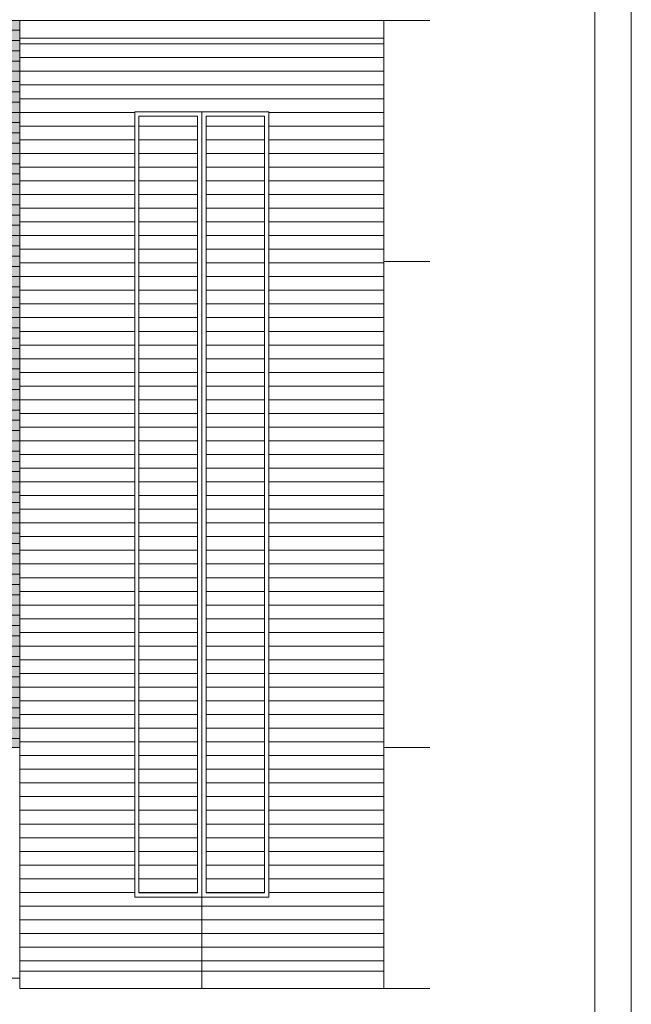
# Model space of a CAD drawing. Units: millimetres. Extents: x 243806 to 318266, y -188567 to -176501.
# Drawn here: x 252847 to 255686, y -184835 to -180266 of the extents above; entities that cross this region are included whole.
import ezdxf

# ---------------------------------------------------------------- set-up
doc = ezdxf.new("R2010")
doc.units = ezdxf.units.MM
for name, color, linetype, lineweight, true_color in [('ALTRA PROPRIETA', 254, 'Continuous', 18, 0xbebebe), ('CAMPITURE ALTRA PROPRIETA', 251, 'Continuous', 18, 0x505050), ('CAMPITURE ODV', 7, 'Continuous', 13, 0xb5acaa)]:
    doc.layers.add(name, color=color, linetype=linetype, lineweight=lineweight, true_color=true_color)
doc.layers.add('LAYOUT', color=7, linetype='Continuous', lineweight=18)
doc.layers.add('PLANIMETRIE ODV', color=7, linetype='Continuous', lineweight=18)
pattern_1 = [(180, (221871.796, -189078.016), (-1e-14, -63.5), [])]

# ---------------------------------------------------------------- blocks, each defined once
blk = doc.blocks.new('A4 SCALA 200 ODV')
at = {"layer": 'LAYOUT'}
for points in [[(0, 4200), (5940, 4200), (5940, 0), (0, 0)], [(85, 4115), (5855, 4115), (5855, 85), (85, 85)]]:
    blk.add_lwpolyline(points, close=True, dxfattribs=at)

msp = doc.modelspace()

# ---------------------------------------------------------------- hatches: boundary and pattern name
at = {"layer": 'CAMPITURE ALTRA PROPRIETA', "lineweight": 9}
h = msp.add_hatch(dxfattribs=at)
h.set_pattern_fill('ANSI31', color=256, scale=15, angle=135)
h.set_pattern_definition([(180, (221871.796, -189078.016), (-1e-14, -47.625), [])])
h.paths.add_polyline_path([(252274.816, -180277.655), (252826.816, -180277.655), (252826.816, -181121.326), (252313.54, -181121.326), (252313.54, -183300.624), (252002.246, -183300.624), (252002.246, -183642.864), (252847.316, -183643.018), (252847.316, -180269.963), (252002.246, -180269.809), (252002.246, -180547.686), (252274.816, -180547.686)])
h.paths.add_polyline_path([(252002.246, -180269.809), (251157.176, -180269.655), (251157.176, -183642.71), (252002.246, -183642.864), (252002.246, -183300.624), (251690.952, -183300.624), (251690.952, -180547.686), (252002.246, -180547.686)])
h.paths.add_polyline_path([(252313.54, -181121.326), (252826.816, -181121.326), (252826.816, -180277.655), (252274.816, -180277.655), (252274.816, -180547.686), (252313.54, -180547.686)], flags=17)
at = {"layer": 'CAMPITURE ALTRA PROPRIETA'}
h = msp.add_hatch(dxfattribs=at)
h.set_pattern_fill('ANSI31', color=256, scale=20, angle=135)
h.set_pattern_definition(pattern_1)
h.paths.add_polyline_path([(253964.755, -180351.169), (254516.755, -180351.169), (254516.755, -182239.776), (254003.479, -182239.776), (254003.479, -184337.814), (253692.186, -184337.814), (253692.186, -184679.977), (254537.255, -184680.131), (254537.444, -180351.223), (253692.375, -180351.069), (253692.186, -180693.618), (253964.755, -180693.618)])
h.paths.add_polyline_path([(253692.375, -180351.069), (252847.305, -180350.915), (252847.116, -184679.977), (253692.186, -184680.131), (253692.186, -184337.814), (253380.892, -184337.814), (253380.892, -180693.618), (253692.186, -180693.618)])
h.paths.add_polyline_path([(254003.479, -182239.776), (254516.755, -182239.776), (254516.755, -180351.169), (253964.755, -180351.169), (253964.755, -180693.618), (254003.479, -180693.618)], flags=17)
h = msp.add_hatch(dxfattribs=at)
h.set_pattern_fill('ANSI31', color=256, scale=20, angle=135)
h.set_pattern_definition(pattern_1)
h.paths.add_polyline_path([(253964.755, -180713.618), (253712.186, -180713.618), (253712.186, -184317.814), (253983.479, -184317.814), (253983.479, -182158.516), (253964.755, -182158.516)])
h.paths.add_polyline_path([(253983.479, -180713.618), (253964.755, -180713.618), (253964.755, -182158.516), (253983.479, -182158.516)], flags=17)
h.paths.add_polyline_path([(253672.186, -180713.618), (253400.892, -180713.618), (253400.892, -184317.814), (253672.186, -184317.814)])
at = {"layer": 'CAMPITURE ODV'}
h = msp.add_hatch(color=256, dxfattribs=at)
h.dxf.hatch_style = 1
h.paths.add_polyline_path([(251157.176, -180269.655), (249566.816, -180269.655), (249566.816, -183642.71), (251157.176, -183642.71)])
h.paths.add_polyline_path([(252847.316, -180269.963), (252307.316, -180269.963), (251157.176, -180269.655), (251157.176, -183642.71), (252847.316, -183643.018)])

# ---------------------------------------------------------------- linework, layer by layer
at = {"layer": 'ALTRA PROPRIETA'}
for p, q in [((253692.186, -180693.618), (253692.186, -184337.814)), ((254537.455, -181388.105), (254750.85, -181388.258)), ((254537.455, -183643.326), (254750.85, -183643.173)), ((253692.186, -184337.814), (253692.186, -184761.314)), ((251671.907, -184712.844), (252847.118, -184712.844))]:
    msp.add_line(p, q, dxfattribs=at)
for points in [[(252847.116, -180269.963), (254537.455, -180269.963), (254537.455, -180351.069), (252847.116, -180351.069)], [(252847.216, -184679.9), (254537.355, -184680.208), (254537.355, -180351.223), (252847.216, -180350.915)], [(254003.479, -180693.618), (253380.892, -180693.618), (253380.892, -184337.814), (254003.479, -184337.814)], [(253400.892, -184317.814), (253672.186, -184317.814), (253672.186, -180713.618), (253400.892, -180713.618)], [(253712.186, -184317.814), (253983.479, -184317.814), (253983.479, -180713.618), (253712.186, -180713.618)], [(252847.116, -184761.16), (254537.455, -184761.16), (254537.455, -184680.054), (252847.116, -184680.054)]]:
    msp.add_lwpolyline(points, close=True, dxfattribs=at)
msp.add_lwpolyline([(254750.85, -180269.694), (254537.455, -180269.655), (254537.455, -184761.468), (254750.85, -184761.507)], dxfattribs=at)
at = {"layer": 'PLANIMETRIE ODV'}
msp.add_lwpolyline([(251157.176, -183642.71), (252847.316, -183643.018), (252847.316, -180269.963), (251157.176, -180269.655)], close=True, dxfattribs=at)

# ---------------------------------------------------------------- block references
at = {"layer": 'LAYOUT', "xscale": 2, "yscale": 2, "zscale": 2}
msp.add_blockref('A4 SCALA 200 ODV', (243806.03, -187566.832), dxfattribs=at)

doc.saveas('drawing.dxf')
